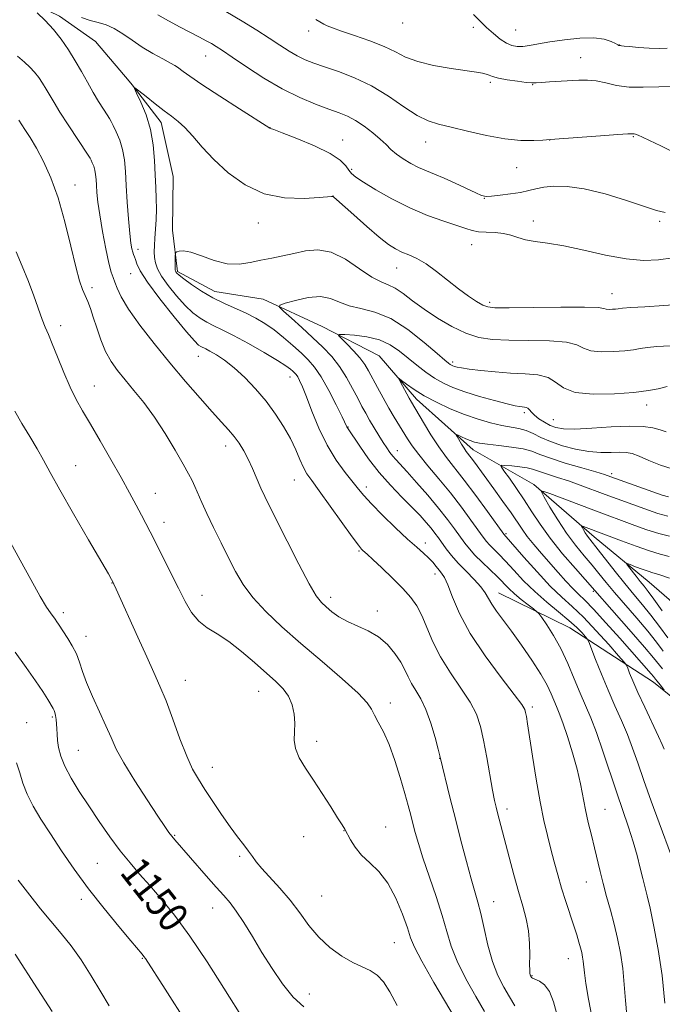
# Model space of a CAD drawing. Extents: x 2177300 to 2180200, y 299800 to 302700.
# Drawn here: x 2178124 to 2178297, y 301187 to 301453 of the extents above; entities that cross this region are included whole.
import ezdxf
from ezdxf.enums import TextEntityAlignment as Align

# ---------------------------------------------------------------- set-up
doc = ezdxf.new("R2010")
doc.units = 0
doc.header["$MEASUREMENT"] = 0
doc.linetypes.add('rvrstm', pattern=[117.1, 50, -3.9, 0.5, -3.9, 0.5, -3.9, 0.5, -3.9, 50])
for name, color, linetype, lineweight in [('BREAKLINE DTM HARD', 7, 'Continuous', 0), ('CONTOUR INDEX', 41, 'Continuous', 13), ('CONTOUR INDEX LABEL', 244, 'Continuous', 0), ('CONTOUR INTERMEDIATE', 44, 'Continuous', 0), ('SPOT ELEVATION DTM', 2, 'Continuous', 13), ('STREAM - RIVER SINGLE LINE', 142, 'rvrstm', 0)]:
    doc.layers.add(name, color=color, linetype=linetype, lineweight=lineweight)
doc.styles.add('Style-WORKING', font='WORKING.shx')

msp = doc.modelspace()

# ---------------------------------------------------------------- linework, layer by layer
at = {"layer": 'BREAKLINE DTM HARD'}
msp.add_polyline3d([(2178252.91, 301298.1, 1133.3), (2178272.16, 301288.73, 1130.94), (2178294.74, 301274, 1126.59), (2178317.76, 301255.41, 1122.4), (2178341.83, 301244.54, 1118.74), (2178364.58, 301246.73, 1113.39), (2178382.97, 301248.49, 1109.52), (2178401.23, 301237.19, 1105.22)], dxfattribs=at)
at = {"layer": 'CONTOUR INDEX', "flags": 128}
for points, elevation in [([(2178160.992, 301454.215), (2178163.854, 301452.6), (2178167.0151, 301450.908), (2178172.247, 301448.157), (2178173.9969, 301447.214), (2178175.403, 301446.4251), (2178176.724, 301445.637), (2178178.426, 301444.541), (2178181.031, 301442.79), (2178184.876, 301440.186), (2178189.573, 301437.139), (2178194.547, 301434.2099), (2178199.29, 301431.848), (2178203.543, 301430.059), (2178207.11, 301428.735), (2178209.891, 301427.7421), (2178212.173, 301426.821), (2178214.336, 301425.685), (2178216.654, 301424.14), (2178218.962, 301422.366), (2178220.986, 301420.637), (2178222.553, 301419.1569), (2178223.896, 301417.86), (2178225.349, 301416.611), (2178227.159, 301415.318), (2178229.225, 301414.057), (2178231.36, 301412.945), (2178233.449, 301412.045), (2178235.655, 301411.187), (2178238.214, 301410.145), (2178241.228, 301408.786), (2178246.7559, 301406.152), (2178248.349, 301405.456), (2178249.545, 301405.1989), (2178251.062, 301405.246), (2178253.399, 301405.477), (2178256.199, 301405.834), (2178258.892, 301406.274), (2178261.072, 301406.752), (2178263.008, 301407.225), (2178265.135, 301407.646), (2178267.853, 301407.9349), (2178271.409, 301407.877), (2178276.017, 301407.224), (2178281.669, 301405.849), (2178287.485, 301404.112), (2178292.365, 301402.497), (2178295.589, 301401.39), (2178297.948, 301400.799)], 1140), ([(2178257.294, 301186.66), (2178255.891, 301189.028), (2178254.334, 301191.708), (2178252.75, 301194.836), (2178251.281, 301198.583), (2178250.039, 301202.984), (2178249.006, 301207.52), (2178248.134, 301211.536), (2178247.358, 301214.636), (2178245.545, 301220.914), (2178244.26, 301225.637), (2178242.7911, 301231.248), (2178241.294, 301237.108), (2178239.913, 301242.612), (2178237.0891, 301254.087), (2178236.612, 301255.956), (2178235.787, 301259.075), (2178234.66, 301262.914), (2178233.342, 301266.622), (2178231.947, 301269.541), (2178230.603, 301271.786), (2178229.443, 301273.666), (2178228.532, 301275.461), (2178227.66, 301277.3359), (2178226.549, 301279.423), (2178224.978, 301281.782), (2178222.942, 301284.174), (2178220.49, 301286.282), (2178217.7101, 301287.887), (2178212.13, 301290.36), (2178209.817, 301291.687), (2178207.911, 301293.056), (2178206.379, 301294.319), (2178205.116, 301295.496), (2178203.735, 301297.293), (2178201.777, 301300.591), (2178198.978, 301305.874), (2178195.835, 301312.05), (2178191.102, 301321.527), (2178189.814, 301324.1839), (2178188.787, 301326.448), (2178186.541, 301331.669), (2178185.34, 301334.259), (2178184.132, 301336.528), (2178182.885, 301338.519), (2178181.551, 301340.34), (2178180.05, 301342.139), (2178178.166, 301344.241), (2178175.655, 301347.014), (2178172.354, 301350.72), (2178168.45, 301355.204), (2178164.214, 301360.208), (2178159.948, 301365.434), (2178156.066, 301370.446), (2178153.008, 301374.77), (2178151.077, 301378.049), (2178150.009, 301380.391), (2178149.399, 301382.02), (2178148.8971, 301383.247), (2178148.362, 301384.72), (2178147.706, 301387.1771), (2178146.884, 301391.069), (2178146.021, 301395.72), (2178145.2831, 301400.168), (2178144.797, 301403.659), (2178144.522, 301406.252), (2178144.379, 301408.214), (2178144.289, 301409.784), (2178144.179, 301411.092), (2178143.98, 301412.2449), (2178143.649, 301413.315), (2178143.2619, 301414.248), (2178142.922, 301414.959), (2178142.653, 301415.4761), (2178142.154, 301416.28), (2178136.753, 301424.48), (2178134.553, 301427.905), (2178132.941, 301430.54), (2178130.841, 301434.168), (2178129.865, 301435.747), (2178128.814, 301437.2751), (2178127.676, 301438.712), (2178126.421, 301440.051), (2178124.9269, 301441.431), (2178123.0531, 301443.026)], 1140), ([(2178299.574, 301226.998), (2178296.259, 301236.069), (2178294.138, 301241.905), (2178292.139, 301247.503), (2178290.511, 301252.197), (2178289.111, 301256.192), (2178287.7, 301259.909), (2178286.094, 301263.703), (2178284.33, 301267.676), (2178282.496, 301271.865), (2178280.699, 301276.199), (2178279.117, 301280.18), (2178277.283, 301284.881), (2178276.876, 301285.685), (2178276.375, 301286.306), (2178275.471, 301287.312), (2178274.019, 301288.788), (2178271.913, 301290.699), (2178269.125, 301293.0019), (2178265.929, 301295.618), (2178262.681, 301298.461), (2178259.682, 301301.417), (2178257.035, 301304.255), (2178254.792, 301306.714), (2178252.9879, 301308.605), (2178250.525, 301311.074), (2178249.7059, 301312), (2178248.816, 301313.164), (2178245.482, 301317.783), (2178242.886, 301321.2821), (2178239.917, 301325.112), (2178236.802, 301328.916), (2178233.845, 301332.441), (2178231.369, 301335.46), (2178229.591, 301337.831), (2178228.309, 301339.765), (2178224.757, 301345.612), (2178223.33, 301348.043), (2178221.789, 301350.77), (2178220.267, 301353.544), (2178217.846, 301358.079), (2178216.81, 301359.82), (2178215.522, 301361.565), (2178213.807, 301363.499), (2178211.986, 301365.376), (2178210.5009, 301366.844), (2178209.7539, 301367.645), (2178209.9869, 301367.914), (2178211.399, 301367.88), (2178214.042, 301367.709), (2178217.39, 301367.297), (2178220.769, 301366.478), (2178223.658, 301365.144), (2178226.149, 301363.425), (2178228.491, 301361.51), (2178230.877, 301359.5769), (2178233.294, 301357.742), (2178235.678, 301356.112), (2178238.03, 301354.749), (2178240.628, 301353.556), (2178243.816, 301352.397), (2178247.7491, 301351.1871), (2178251.822, 301350.048), (2178255.241, 301349.157), (2178257.422, 301348.639), (2178258.624, 301348.412), (2178259.318, 301348.345), (2178259.892, 301348.313), (2178260.4141, 301348.223), (2178260.87, 301347.991), (2178261.279, 301347.549), (2178261.795, 301346.907), (2178262.605, 301346.093), (2178263.829, 301345.15), (2178265.324, 301344.194), (2178266.88, 301343.354), (2178268.426, 301342.743), (2178270.446, 301342.405), (2178273.559, 301342.365), (2178278.11, 301342.606), (2178283.3401, 301342.942), (2178288.214, 301343.143), (2178291.926, 301343.036), (2178294.6, 301342.674), (2178296.589, 301342.166), (2178298.201, 301341.619)], 1130), ([(2178298.6259, 301286.019), (2178296.332, 301289.075), (2178294.034, 301292.109), (2178291.764, 301294.926), (2178289.453, 301297.685), (2178287.008, 301300.632), (2178284.408, 301303.893), (2178279.847, 301309.757), (2178277.559, 301312.64), (2178276.927, 301313.485), (2178276.35, 301314.357), (2178275.84, 301315.192), (2178275.462, 301315.842), (2178275.281, 301316.188), (2178275.378, 301316.253), (2178275.835, 301316.092), (2178286.08, 301312.203), (2178290.033, 301310.733), (2178293.716, 301309.446), (2178296.518, 301308.6), (2178298.968, 301307.951)], 1120), ([(2178184.416, 301182.439), (2178178.818, 301191.42), (2178174.299, 301198.505), (2178169.63, 301205.473), (2178165.477, 301211.132), (2178161.896, 301215.5529), (2178158.788, 301219.12), (2178156.037, 301222.2159), (2178153.452, 301225.214), (2178150.828, 301228.486), (2178148.017, 301232.29), (2178145.125, 301236.431), (2178142.318, 301240.602), (2178139.755, 301244.537), (2178137.572, 301248.126), (2178135.895, 301251.305), (2178134.8051, 301254.028), (2178134.191, 301256.34), (2178133.892, 301258.307), (2178133.763, 301259.995), (2178133.709, 301261.465), (2178133.65, 301262.776), (2178133.524, 301263.969), (2178133.3489, 301264.997), (2178133.161, 301265.795), (2178132.969, 301266.3601), (2178132.672, 301266.937), (2178131.24, 301269.322), (2178129.879, 301271.489), (2178127.9599, 301274.385), (2178125.437, 301278.001), (2178122.466, 301282.101)], 1150)]:
    msp.add_lwpolyline(points, dxfattribs=dict(at, elevation=elevation))
at = {"layer": 'CONTOUR INTERMEDIATE', "flags": 128}
for points, elevation in [([(2178268.843, 301183.761), (2178267.752, 301187.688), (2178266.666, 301190.499), (2178265.33, 301192.27), (2178263.939, 301193.261), (2178262.13, 301194.092), (2178261.832, 301194.293), (2178261.72, 301194.44), (2178261.637, 301194.585), (2178261.554, 301194.765), (2178261.47, 301195.018), (2178261.39, 301195.424), (2178261.333, 301196.255), (2178261.323, 301197.828), (2178261.356, 301200.338), (2178261.306, 301203.487), (2178261.022, 301206.854), (2178260.391, 301210.146), (2178259.456, 301213.572), (2178258.304, 301217.472), (2178257.027, 301222.021), (2178255.757, 301226.752), (2178252.631, 301238.746), (2178252.251, 301240.283), (2178251.86, 301242.086), (2178251.339, 301244.8261), (2178249.744, 301253.707), (2178248.871, 301258.318), (2178248.028, 301262.09), (2178246.942, 301265.344), (2178245.26, 301268.645), (2178242.78, 301272.422), (2178239.916, 301276.564), (2178237.232, 301280.822), (2178235.155, 301284.957), (2178232.22, 301291.998), (2178230.855, 301294.594), (2178229.223, 301296.872), (2178227.075, 301299.273), (2178224.306, 301302.072), (2178221.393, 301304.89), (2178218.96, 301307.185), (2178217.464, 301308.563), (2178216.315, 301309.568), (2178215.92, 301309.9609), (2178215.1, 301310.987), (2178213.425, 301313.261), (2178204.503, 301325.704), (2178202.492, 301328.456), (2178201.205, 301330.314), (2178200.255, 301332.019), (2178199.298, 301334.169), (2178198.166, 301336.796), (2178196.739, 301339.786), (2178194.921, 301343.031), (2178192.721, 301346.421), (2178190.178, 301349.852), (2178187.354, 301353.203), (2178184.418, 301356.291), (2178181.562, 301358.921), (2178178.9681, 301360.942), (2178176.758, 301362.398), (2178175.042, 301363.379), (2178173.8791, 301363.987), (2178172.562, 301364.638), (2178171.956, 301365.057), (2178170.848, 301366.166), (2178168.731, 301368.601), (2178165.3581, 301372.692), (2178161.504, 301377.552), (2178158.202, 301381.99), (2178156.2241, 301385.083), (2178155.309, 301386.984), (2178154.932, 301388.115), (2178154.66, 301388.859), (2178154.405, 301389.453), (2178154.1681, 301390.093), (2178153.943, 301391.014), (2178153.7049, 301392.584), (2178153.421, 301395.209), (2178153.0759, 301399.097), (2178152.72, 301403.666), (2178152.42, 301408.137), (2178152.204, 301411.901), (2178151.94, 301415.04), (2178151.462, 301417.804), (2178150.668, 301420.37), (2178149.74, 301422.608), (2178148.925, 301424.314), (2178148.385, 301425.393), (2178147.937, 301426.199), (2178147.309, 301427.1961), (2178146.299, 301428.749), (2178144.98, 301430.822), (2178143.4921, 301433.28), (2178141.949, 301435.997), (2178140.347, 301438.876), (2178138.6521, 301441.829), (2178136.836, 301444.769), (2178134.877, 301447.616), (2178132.758, 301450.292), (2178130.518, 301452.706), (2178128.416, 301454.725)], 1138), ([(2178140.401, 301453.472), (2178142.733, 301452.703), (2178144.897, 301452.102), (2178146.998, 301451.464), (2178149.1621, 301450.527), (2178151.496, 301449.112), (2178154.024, 301447.367), (2178156.753, 301445.52), (2178159.619, 301443.784), (2178162.29, 301442.301), (2178164.362, 301441.197), (2178165.576, 301440.535), (2178166.244, 301440.113), (2178167.766, 301438.927), (2178169.596, 301437.609), (2178172.836, 301435.422), (2178177.683, 301432.27), (2178183.042, 301428.838), (2178191.206, 301423.603), (2178191.378, 301423.547), (2178192.242, 301423.231), (2178194.483, 301422.378), (2178198.458, 301420.821), (2178203.208, 301418.823), (2178207.447, 301416.754), (2178210.196, 301414.927), (2178211.7081, 301413.417), (2178212.548, 301412.243), (2178213.27, 301411.353), (2178214.404, 301410.417), (2178216.472, 301409.038), (2178219.828, 301406.958), (2178224.153, 301404.482), (2178228.96, 301402.058), (2178233.773, 301400.049), (2178238.151, 301398.484), (2178241.6641, 301397.311), (2178244.057, 301396.476), (2178245.785, 301395.933), (2178247.476, 301395.636), (2178249.6, 301395.518), (2178251.978, 301395.426), (2178254.271, 301395.186), (2178256.25, 301394.685), (2178258.123, 301394.047), (2178260.209, 301393.456), (2178262.811, 301393.025), (2178266.176, 301392.565), (2178270.537, 301391.816), (2178275.958, 301390.631), (2178281.835, 301389.3161), (2178287.398, 301388.287), (2178292.0779, 301387.87), (2178296.118, 301388.011), (2178299.964, 301388.565)], 1138), ([(2178179.308, 301455.139), (2178183.743, 301452.521), (2178187.664, 301450.099), (2178191.057, 301447.922), (2178193.932, 301446.033), (2178196.402, 301444.439), (2178198.606, 301443.139), (2178200.72, 301442.0991), (2178203.062, 301441.166), (2178205.9901, 301440.152), (2178209.742, 301438.882), (2178214.087, 301437.2081), (2178218.677, 301434.996), (2178223.184, 301432.229), (2178227.354, 301429.373), (2178230.954, 301427.013), (2178233.903, 301425.554), (2178236.736, 301424.673), (2178240.142, 301423.867), (2178244.586, 301422.774), (2178249.632, 301421.597), (2178254.617, 301420.685), (2178258.964, 301420.286), (2178262.426, 301420.266), (2178264.8419, 301420.393), (2178266.878, 301420.519), (2178280.487, 301421.563), (2178285.15, 301421.901), (2178287.83, 301422.066), (2178288.93, 301422.102), (2178289.495, 301422.07), (2178289.9, 301421.982), (2178290.605, 301421.726), (2178291.775, 301421.198), (2178293.698, 301420.265), (2178296.695, 301418.792), (2178300.866, 301416.755)], 1142), ([(2178246.146, 301454.314), (2178249.659, 301450.819), (2178251.537, 301449.123), (2178253.378, 301447.669)], 1146), ([(2178203.592, 301452.929), (2178205.731, 301451.705), (2178206.709, 301451.223), (2178208.15, 301450.653), (2178210.524, 301449.832), (2178214.082, 301448.649), (2178218.2079, 301447.211), (2178222.065, 301445.679), (2178225.095, 301444.194), (2178227.835, 301442.818), (2178231.101, 301441.595), (2178235.411, 301440.562), (2178240.096, 301439.734), (2178246.974, 301438.707), (2178248.64, 301438.423), (2178249.631, 301438.173), (2178250.382, 301437.878), (2178251.321, 301437.526), (2178252.876, 301437.12), (2178255.285, 301436.676), (2178258.03, 301436.2631), (2178260.406, 301435.963), (2178261.938, 301435.836), (2178263.074, 301435.852), (2178264.495, 301435.956), (2178266.693, 301436.103), (2178274.635, 301436.592), (2178276.929, 301436.605), (2178279.267, 301436.361), (2178281.848, 301435.804), (2178284.779, 301435.1549), (2178288.142, 301434.703), (2178291.983, 301434.645), (2178296.193, 301434.809), (2178300.629, 301434.933)], 1144), ([(2178253.378, 301447.669), (2178255.069, 301446.572), (2178256.546, 301445.915), (2178257.951, 301445.6461), (2178259.475, 301445.678), (2178261.313, 301445.931), (2178263.677, 301446.348), (2178266.783, 301446.88), (2178270.697, 301447.4531), (2178274.878, 301447.89), (2178278.636, 301447.993), (2178281.431, 301447.641), (2178283.31, 301447.033), (2178284.473, 301446.447), (2178285.112, 301446.099), (2178285.403, 301445.956), (2178285.5139, 301445.921), (2178285.835, 301445.893), (2178286.109, 301445.856), (2178286.808, 301445.773), (2178288.281, 301445.617), (2178290.711, 301445.383), (2178293.611, 301445.164), (2178296.33, 301445.074), (2178298.436, 301445.2151)], 1146), ([(2178278.189, 301183.2919), (2178277.192, 301188.439), (2178276.509, 301192.666), (2178276.118, 301195.546), (2178275.785, 301198.663), (2178275.612, 301199.811), (2178275.369, 301200.991), (2178275.042, 301202.305), (2178274.612, 301203.864), (2178274.031, 301205.804), (2178273.247, 301208.271), (2178271.097, 301214.82), (2178269.96, 301218.439), (2178268.924, 301221.989), (2178267.971, 301225.479), (2178267.052, 301228.975), (2178266.122, 301232.601), (2178265.159, 301236.712), (2178264.149, 301241.725), (2178263.097, 301247.796), (2178262.105, 301254.044), (2178260.757, 301262.799), (2178260.437, 301264.767), (2178260.246, 301265.831), (2178260.008, 301266.631), (2178259.192, 301267.965), (2178257.177, 301270.668), (2178253.624, 301275.273), (2178249.309, 301281.094), (2178245.288, 301287.14), (2178242.384, 301292.552), (2178240.481, 301296.994), (2178239.229, 301300.261), (2178238.3151, 301302.272), (2178237.5709, 301303.44), (2178236.865, 301304.303), (2178236.081, 301305.294), (2178235.16, 301306.431), (2178234.059, 301307.629), (2178232.704, 301308.872), (2178230.894, 301310.435), (2178228.396, 301312.66), (2178225.133, 301315.723), (2178221.648, 301319.114), (2178218.638, 301322.157), (2178216.5831, 301324.384), (2178215.088, 301326.172), (2178211.487, 301330.676), (2178209.08, 301333.972), (2178206.635, 301337.984), (2178204.422, 301342.588), (2178202.5421, 301347.197), (2178201.053, 301351.106), (2178199.983, 301353.791), (2178199.242, 301355.441), (2178198.711, 301356.425), (2178198.278, 301357.069), (2178197.8679, 301357.545), (2178197.413, 301357.983), (2178196.775, 301358.53), (2178195.548, 301359.413), (2178193.253, 301360.874), (2178189.6441, 301363.026), (2178185.391, 301365.462), (2178181.398, 301367.645), (2178178.349, 301369.183), (2178176.077, 301370.259), (2178174.196, 301371.203), (2178172.37, 301372.314), (2178170.452, 301373.78), (2178168.344, 301375.761), (2178166.0219, 301378.314), (2178163.773, 301381.091), (2178161.959, 301383.644), (2178160.844, 301385.642), (2178160.294, 301387.2281), (2178160.079, 301388.665), (2178160.002, 301390.188), (2178160.021, 301391.919), (2178160.13, 301393.95), (2178160.309, 301396.34), (2178160.488, 301398.99), (2178160.584, 301401.769), (2178160.541, 301404.595), (2178160.399, 301407.608), (2178160.229, 301411.0001), (2178160.051, 301414.887), (2178159.705, 301419.072), (2178158.984, 301423.283), (2178157.7821, 301427.235), (2178156.398, 301430.604), (2178155.2309, 301433.054), (2178154.637, 301434.332), (2178154.794, 301434.5), (2178155.837, 301433.704), (2178157.792, 301432.137), (2178160.245, 301430.1969), (2178162.675, 301428.328), (2178164.695, 301426.835), (2178166.462, 301425.446), (2178168.267, 301423.747), (2178170.377, 301421.416), (2178172.9501, 301418.502), (2178176.115, 301415.15), (2178179.972, 301411.577), (2178184.497, 301408.297), (2178189.631, 301405.904), (2178195.184, 301404.799), (2178200.433, 301404.63), (2178204.52, 301404.857), (2178207.796, 301405.122), (2178208.134, 301405.167), (2178208.202, 301405.162), (2178208.2789, 301405.125), (2178208.469, 301404.975), (2178209.176, 301404.354), (2178213.826, 301400.204), (2178217.399, 301397.053), (2178220.748, 301394.186), (2178223.24, 301392.215), (2178225.106, 301390.989), (2178226.79, 301390.163), (2178228.668, 301389.405), (2178230.847, 301388.439), (2178233.367, 301386.999), (2178236.221, 301384.931), (2178242.151, 301380.201), (2178244.789, 301378.282), (2178247.012, 301376.836), (2178248.711, 301375.858), (2178250.008, 301375.323), (2178251.947, 301375.123), (2178255.803, 301375.129), (2178262.277, 301375.22), (2178269.78, 301375.306), (2178276.152, 301375.304), (2178279.7931, 301375.159), (2178281.346, 301374.944), (2178282.017, 301374.758), (2178282.776, 301374.68), (2178283.666, 301374.693), (2178284.494, 301374.756), (2178285.2141, 301374.842), (2178286.369, 301374.964), (2178288.647, 301375.148), (2178292.416, 301375.406), (2178302.667, 301376.052)], 1136), ([(2178249.18, 301185.105), (2178246.793, 301189.142), (2178244.104, 301193.926), (2178241.736, 301198.655), (2178240.1249, 301202.771), (2178238.954, 301206.677), (2178237.717, 301211.016), (2178236.054, 301216.192), (2178232.51, 301226.608), (2178231.286, 301230.463), (2178230.443, 301233.408), (2178229.8129, 301235.831), (2178229.233, 301238.127), (2178228.558, 301240.711), (2178227.649, 301244.005), (2178226.414, 301248.24), (2178224.942, 301252.881), (2178223.369, 301257.2), (2178221.831, 301260.6259), (2178220.464, 301263.206), (2178219.406, 301265.142), (2178218.629, 301266.709), (2178217.443, 301268.47), (2178214.995, 301271.061), (2178210.728, 301274.906), (2178205.281, 301279.576), (2178199.593, 301284.434), (2178194.459, 301288.955), (2178190.106, 301293.078), (2178186.619, 301296.86), (2178184.004, 301300.39), (2178181.945, 301303.885), (2178180.048, 301307.599), (2178178.022, 301311.67), (2178175.997, 301315.787), (2178174.209, 301319.524), (2178172.831, 301322.554), (2178170.973, 301326.822), (2178170.21, 301328.439), (2178169.241, 301330.283), (2178167.773, 301332.917), (2178165.611, 301336.6991), (2178162.943, 301341.154), (2178160.0549, 301345.602), (2178157.2, 301349.493), (2178154.517, 301352.804), (2178152.11, 301355.644), (2178150.058, 301358.154), (2178148.327, 301360.606), (2178146.853, 301363.302), (2178145.582, 301366.4249), (2178144.487, 301369.669), (2178143.55, 301372.608), (2178142.746, 301374.928), (2178142.029, 301376.761), (2178140.64, 301380.028), (2178139.82, 301382.4041), (2178138.788, 301386.181), (2178137.47, 301391.753), (2178135.886, 301398.316), (2178134.081, 301404.764), (2178132.112, 301410.206), (2178130.101, 301414.616), (2178128.182, 301418.183), (2178126.483, 301421.0629), (2178125.089, 301423.284), (2178123.477, 301425.768)], 1142), ([(2178242.648, 301180.771), (2178235.502, 301192.938), (2178232.208, 301198.697), (2178230.254, 301202.445), (2178229.204, 301204.994), (2178228.318, 301207.664), (2178226.9939, 301211.41), (2178225.194, 301215.733), (2178223.0159, 301219.769), (2178220.59, 301222.87), (2178218.153, 301225.248), (2178215.973, 301227.334), (2178214.256, 301229.4439), (2178212.9851, 301231.448), (2178211.417, 301234.308), (2178210.678, 301235.541), (2178209.497, 301237.418), (2178207.63, 301240.355), (2178205.322, 301243.949), (2178202.9409, 301247.595), (2178200.8181, 301250.806), (2178199.155, 301253.589), (2178198.1169, 301256.07), (2178197.779, 301258.375), (2178197.856, 301260.629), (2178197.972, 301262.955), (2178197.804, 301265.425), (2178197.253, 301267.903), (2178196.273, 301270.2), (2178194.818, 301272.2149), (2178192.8271, 301274.203), (2178187.0581, 301279.321), (2178183.568, 301282.311), (2178180.117, 301284.989), (2178176.998, 301287.028), (2178174.285, 301288.726), (2178171.991, 301290.534), (2178170.087, 301292.841), (2178168.351, 301295.769), (2178166.514, 301299.376), (2178158.897, 301314.622), (2178157.742, 301316.898), (2178156.574, 301319.142), (2178155.139, 301321.839), (2178153.3221, 301325.181), (2178151.045, 301329.286), (2178148.31, 301334.135), (2178145.427, 301339.172), (2178142.787, 301343.707), (2178140.67, 301347.281), (2178138.922, 301350.367), (2178137.28, 301353.672), (2178135.56, 301357.659), (2178133.886, 301361.821), (2178132.46, 301365.408), (2178131.414, 301367.921), (2178130.591, 301369.855), (2178129.766, 301371.954), (2178127.503, 301378.304), (2178126.025, 301382.226), (2178124.355, 301386.305), (2178122.702, 301390.235)], 1144), ([(2178287.512, 301184.003), (2178287.192, 301188.04), (2178286.869, 301192.372), (2178286.438, 301196.725), (2178285.82, 301200.881), (2178285.031, 301204.853), (2178284.114, 301208.71), (2178283.116, 301212.498), (2178282.108, 301216.172), (2178281.165, 301219.6621), (2178280.34, 301222.937), (2178278.814, 301229.321), (2178277.985, 301232.682), (2178277.147, 301236.137), (2178276.378, 301239.589), (2178275.014, 301246.556), (2178274.106, 301250.5), (2178272.882, 301254.926), (2178271.5211, 301259.327), (2178270.276, 301263.049), (2178269.331, 301265.638), (2178268.601, 301267.443), (2178267.164, 301270.847), (2178266.053, 301273.179), (2178264.352, 301276.194), (2178261.928, 301279.948), (2178259.123, 301283.997), (2178256.397, 301287.769), (2178252.364, 301293.195), (2178251.078, 301295.077), (2178249.326, 301298.1419), (2178248.126, 301299.794), (2178246.312, 301301.7719), (2178244.145, 301303.957), (2178242.02, 301306.155), (2178240.251, 301308.203), (2178238.834, 301310.043), (2178236.706, 301313.011), (2178235.765, 301314.273), (2178234.716, 301315.5961), (2178233.416, 301317.132), (2178231.739, 301318.987), (2178229.563, 301321.257), (2178226.836, 301324.005), (2178223.782, 301327.172), (2178220.697, 301330.668), (2178217.856, 301334.333), (2178215.468, 301337.73), (2178212.145, 301342.714), (2178212.021, 301342.957), (2178210.7311, 301345.62), (2178209.123, 301348.871), (2178207.1009, 301352.795), (2178205.057, 301356.439), (2178203.2729, 301359.099), (2178201.5809, 301361.062), (2178199.702, 301362.866), (2178197.436, 301364.916), (2178194.91, 301367.091), (2178192.331, 301369.14), (2178189.847, 301370.87), (2178187.3739, 301372.331), (2178184.771, 301373.633), (2178178.925, 301376.224), (2178175.831, 301377.767), (2178172.7841, 301379.571), (2178170.057, 301381.394), (2178167.956, 301382.92), (2178166.69, 301383.917), (2178166.074, 301384.481), (2178165.826, 301384.7919), (2178165.707, 301385.032), (2178165.651, 301385.381), (2178165.636, 301386.02), (2178165.671, 301389.197), (2178165.695, 301389.752), (2178165.81, 301390.01), (2178166.114, 301390.191), (2178166.731, 301390.428), (2178167.888, 301390.505), (2178169.839, 301390.119), (2178172.716, 301389.108), (2178176.16, 301387.885), (2178179.691, 301387.004), (2178182.932, 301386.871), (2178185.923, 301387.297), (2178188.808, 301387.942), (2178191.71, 301388.541), (2178194.666, 301389.114), (2178197.693, 301389.756), (2178200.82, 301390.452), (2178204.131, 301390.755), (2178207.722, 301390.108), (2178211.598, 301388.196), (2178215.4079, 301385.668), (2178218.709, 301383.414), (2178221.202, 301382.071), (2178223.171, 301381.272), (2178225.041, 301380.396), (2178227.185, 301378.958), (2178229.747, 301377.006), (2178232.818, 301374.724), (2178236.417, 301372.315), (2178240.28, 301370.059), (2178244.073, 301368.258), (2178247.612, 301367.13), (2178251.306, 301366.558), (2178255.714, 301366.341), (2178261.115, 301366.278), (2178266.663, 301366.167), (2178271.232, 301365.806), (2178274.067, 301365.077), (2178275.896, 301364.208), (2178277.818, 301363.511), (2178280.631, 301363.221), (2178283.925, 301363.268), (2178286.99, 301363.503), (2178289.316, 301363.798), (2178291.1971, 301364.1011), (2178293.129, 301364.384), (2178295.628, 301364.6179), (2178299.291, 301364.797)], 1134), ([(2178297.82, 301187.362), (2178297.091, 301194.786), (2178296.05, 301201.872), (2178294.879, 301208.081), (2178293.814, 301212.972), (2178293.0229, 301216.317), (2178291.8451, 301221.013), (2178291.168, 301223.839), (2178290.329, 301227.196), (2178289.287, 301230.916), (2178288.014, 301234.888), (2178284.821, 301244.183), (2178281.081, 301255.388), (2178279.327, 301260.422), (2178277.8041, 301264.38), (2178276.407, 301267.7041), (2178274.976, 301271.06), (2178273.383, 301274.934), (2178271.623, 301279.0921), (2178269.725, 301283.117), (2178267.756, 301286.639), (2178265.949, 301289.463), (2178264.577, 301291.438), (2178263.786, 301292.526), (2178263.211, 301293.141), (2178262.359, 301293.809), (2178260.884, 301294.927), (2178259.034, 301296.376), (2178257.204, 301297.907), (2178255.672, 301299.342), (2178252.6399, 301302.421), (2178248.498, 301306.411), (2178246.557, 301308.354), (2178245.063, 301310.024), (2178243.836, 301311.594), (2178241.073, 301315.421), (2178239.154, 301317.973), (2178236.737, 301321.013), (2178233.8231, 301324.483), (2178230.817, 301327.942), (2178228.221, 301330.85), (2178225.22, 301334.101), (2178224.372, 301335.068), (2178223.606, 301336.0699), (2178222.791, 301337.268), (2178221.824, 301338.776), (2178220.646, 301340.652), (2178219.366, 301342.723), (2178218.139, 301344.759), (2178217.066, 301346.617), (2178216.042, 301348.494), (2178214.913, 301350.6731), (2178213.547, 301353.34), (2178211.921, 301356.292), (2178210.037, 301359.227), (2178207.891, 301361.924), (2178205.469, 301364.48), (2178202.752, 301367.0699), (2178199.803, 301369.775), (2178197.016, 301372.29), (2178194.8669, 301374.211), (2178193.77, 301375.285), (2178193.894, 301375.837), (2178195.345, 301376.343), (2178198.087, 301377.12), (2178201.511, 301377.871), (2178204.866, 301378.143), (2178207.608, 301377.635), (2178210.027, 301376.6511), (2178212.617, 301375.65), (2178215.779, 301374.905), (2178219.538, 301373.9661), (2178223.821, 301372.199), (2178228.456, 301369.238), (2178232.856, 301365.78), (2178236.334, 301362.789), (2178238.404, 301360.99), (2178239.396, 301360.16), (2178239.8411, 301359.838), (2178240.192, 301359.635), (2178240.579, 301359.457), (2178241.053, 301359.285), (2178241.721, 301359.0951), (2178242.899, 301358.862), (2178244.958, 301358.557), (2178248.124, 301358.173), (2178252.037, 301357.785), (2178256.188, 301357.49), (2178260.12, 301357.317), (2178263.567, 301357.026), (2178266.312, 301356.308), (2178268.341, 301354.995), (2178270.446, 301353.472), (2178273.619, 301352.263), (2178278.485, 301351.762), (2178284.185, 301351.843), (2178289.487, 301352.2499), (2178293.417, 301352.754), (2178296.0239, 301353.239), (2178298.473, 301353.829)], 1132), ([(2178297.595, 301255.908), (2178297.082, 301257.154), (2178296.073, 301259.396), (2178292.412, 301267.235), (2178290.554, 301271.273), (2178289.194, 301274.363), (2178288.313, 301276.487), (2178287.795, 301277.806), (2178287.455, 301278.575), (2178286.819, 301279.442), (2178285.343, 301281.1481), (2178282.682, 301284.17), (2178279.297, 301287.916), (2178275.851, 301291.529), (2178272.824, 301294.4101), (2178269.976, 301296.994), (2178266.885, 301299.974), (2178263.315, 301303.776), (2178259.771, 301307.758), (2178254.349, 301313.975), (2178249.914, 301320.12), (2178246.792, 301324.394), (2178243.682, 301328.546), (2178238.862, 301334.696), (2178236.778, 301337.558), (2178234.648, 301340.83), (2178232.655, 301344.1091), (2178229.425, 301349.612), (2178228.806, 301350.705), (2178226.3489, 301355.187), (2178225.977, 301355.909), (2178226.087, 301355.982), (2178226.771, 301355.467), (2178228.111, 301354.44), (2178230.124, 301353.026), (2178232.818, 301351.363), (2178236.149, 301349.588), (2178239.878, 301347.845), (2178243.716, 301346.279), (2178247.405, 301345.0059), (2178250.799, 301344.033), (2178253.7831, 301343.34), (2178258.429, 301342.472), (2178260.364, 301341.936), (2178262.271, 301341.124), (2178264.386, 301340.096), (2178266.963, 301338.966), (2178270.153, 301337.853), (2178273.706, 301336.904), (2178277.267, 301336.27), (2178280.525, 301336.042), (2178283.343, 301336.0699), (2178285.623, 301336.144), (2178287.367, 301336.0699), (2178288.964, 301335.726), (2178290.903, 301335.008), (2178293.526, 301333.891), (2178296.606, 301332.657), (2178299.768, 301331.668)], 1128), ([(2178225.533, 301186.71), (2178223.547, 301190.367), (2178221.834, 301193.07), (2178220.156, 301194.947), (2178218.299, 301196.18), (2178216.141, 301197.16), (2178213.583, 301198.335), (2178210.594, 301200.064), (2178207.424, 301202.359), (2178204.394, 301205.146), (2178201.725, 301208.329), (2178199.251, 301211.733), (2178196.705, 301215.159), (2178193.935, 301218.417), (2178189.003, 301223.727), (2178187.512, 301225.522), (2178186.476, 301226.963), (2178185.473, 301228.383), (2178184.1561, 301230.082), (2178182.474, 301232.223), (2178180.455, 301234.936), (2178178.161, 301238.249), (2178175.813, 301241.784), (2178173.673, 301245.061), (2178171.913, 301247.804), (2178170.363, 301250.549), (2178168.766, 301254.037), (2178166.94, 301258.7359), (2178165.0101, 301264.012), (2178163.173, 301268.96), (2178161.5459, 301272.974), (2178159.913, 301276.642), (2178157.977, 301280.854), (2178155.574, 301286.1541), (2178149.749, 301299.108), (2178149.115, 301300.472), (2178148.808, 301301.091), (2178148.48, 301301.702), (2178147.607, 301303.228), (2178142.233, 301312.4639), (2178138.181, 301319.454), (2178134.485, 301325.922), (2178131.891, 301330.612), (2178130.058, 301334.004), (2178128.377, 301337.012), (2178126.395, 301340.34), (2178124.287, 301343.845), (2178122.385, 301347.171)], 1146), ([(2178297.625, 301271.865), (2178296.623, 301273.213), (2178296.111, 301273.877), (2178295.743, 301274.321), (2178295.288, 301274.826), (2178294.715, 301275.537), (2178294.112, 301276.255), (2178285.653, 301285.8731), (2178281.921, 301290.076), (2178278.603, 301293.713), (2178276.242, 301296.139), (2178274.533, 301297.777), (2178272.96, 301299.3171), (2178271.113, 301301.299), (2178269.01, 301303.669), (2178264.536, 301308.774), (2178262.448, 301311.197), (2178260.669, 301313.382), (2178259.267, 301315.303), (2178256.314, 301319.7), (2178254.125, 301322.813), (2178251.681, 301326.209), (2178246.4399, 301333.421), (2178245.534, 301334.636), (2178244.233, 301336.318), (2178243.619, 301337.192), (2178242.927, 301338.285), (2178241.716, 301340.327), (2178241.449, 301340.819), (2178241.525, 301340.918), (2178242.009, 301340.71), (2178242.918, 301340.286), (2178244.083, 301339.761), (2178245.288, 301339.257), (2178246.4239, 301338.866), (2178247.822, 301338.553), (2178249.921, 301338.256), (2178252.967, 301337.916), (2178256.425, 301337.503), (2178259.569, 301336.991), (2178261.934, 301336.3511), (2178264.106, 301335.533), (2178266.931, 301334.483), (2178270.938, 301333.197), (2178275.369, 301331.877), (2178279.147, 301330.778), (2178281.546, 301330.06), (2178283.237, 301329.5), (2178297.103, 301324.55), (2178298.845, 301324.032)], 1126), ([(2178297.146, 301277.625), (2178294.732, 301280.635), (2178292.325, 301283.514), (2178288.759, 301287.615), (2178273.663, 301304.695), (2178270.214, 301308.7161), (2178266.851, 301312.885), (2178264.134, 301316.653), (2178261.914, 301320.05), (2178259.87, 301323.252), (2178257.782, 301326.35), (2178255.85, 301329.087), (2178254.376, 301331.121), (2178253.625, 301332.22), (2178253.7001, 301332.593), (2178254.666, 301332.561), (2178256.481, 301332.394), (2178258.675, 301332.1589), (2178260.671, 301331.876), (2178262.0711, 301331.554), (2178263.186, 301331.166), (2178264.505, 301330.6811), (2178266.412, 301330.065), (2178268.881, 301329.293), (2178271.778, 301328.343), (2178274.973, 301327.211), (2178281.6991, 301324.713), (2178284.963, 301323.516), (2178293.43, 301320.434), (2178295.924, 301319.596), (2178298.601, 301318.865)], 1124), ([(2178297.407, 301282.416), (2178295.532, 301284.855), (2178293.18, 301287.812), (2178290.262, 301291.271), (2178284.255, 301298.221), (2178281.961, 301300.975), (2178280.0419, 301303.341), (2178278.156, 301305.639), (2178276.034, 301308.148), (2178273.71, 301310.985), (2178271.291, 301314.221), (2178268.912, 301317.816), (2178266.81, 301321.263), (2178265.248, 301323.94), (2178264.502, 301325.369), (2178264.902, 301325.637), (2178266.79, 301324.973), (2178274.583, 301321.993), (2178278.673, 301320.442), (2178289.755, 301316.318), (2178292.979, 301315.1651), (2178296.158, 301314.1559), (2178299.065, 301313.419)], 1122), ([(2178200.381, 301186.399), (2178197.477, 301188.997), (2178194.593, 301192.5251), (2178191.779, 301196.6851), (2178189.067, 301201.074), (2178186.5, 301205.31), (2178184.162, 301209.1039), (2178182.146, 301212.19), (2178180.461, 301214.455), (2178178.782, 301216.404), (2178176.703, 301218.697), (2178173.979, 301221.767), (2178165.505, 301231.461), (2178164.714, 301232.411), (2178163.96, 301233.412), (2178162.844, 301235.028), (2178160.943, 301237.863), (2178158.04, 301242.241), (2178154.72, 301247.374), (2178151.769, 301252.197), (2178149.752, 301255.944), (2178148.3349, 301259.048), (2178146.96, 301262.244), (2178145.228, 301266.051), (2178143.363, 301270.12), (2178141.747, 301273.887), (2178140.6411, 301276.933), (2178139.832, 301279.417), (2178138.989, 301281.647), (2178137.878, 301283.837), (2178136.668, 301285.848), (2178134.167, 301289.684), (2178133.736, 301290.302), (2178133.216, 301291.017), (2178131.946, 301292.715), (2178130.906, 301294.299), (2178129.2, 301297.185), (2178126.673, 301301.704), (2178123.797, 301306.966), (2178121.201, 301311.776)], 1148), ([(2178297.131, 301293.296), (2178294.889, 301296.407), (2178293.319, 301298.513), (2178292.194, 301299.934), (2178291.18, 301301.183), (2178290.037, 301302.633), (2178288.002, 301305.281), (2178287.55, 301305.913), (2178287.667, 301306.037), (2178288.453, 301305.759), (2178289.915, 301305.2), (2178291.689, 301304.535), (2178293.318, 301303.952), (2178294.577, 301303.549), (2178296.169, 301303.06), (2178299.032, 301302.13)], 1118), ([(2178168.744, 301181.925), (2178162.924, 301191.128), (2178157.598, 301199.409), (2178157.218, 301199.929), (2178156.694, 301200.577), (2178153.647, 301204.189), (2178150.442, 301208.019), (2178146.455, 301212.902), (2178142.28, 301218.243), (2178138.414, 301223.52), (2178134.966, 301228.506), (2178131.947, 301233.047), (2178129.371, 301237.0359), (2178127.267, 301240.557), (2178125.669, 301243.743), (2178124.557, 301246.711), (2178123.706, 301249.528), (2178122.842, 301252.249)], 1152), ([(2178147.851, 301186.61), (2178145.598, 301190.427), (2178142.975, 301194.767), (2178140.2261, 301199.039), (2178137.5411, 301202.797), (2178134.887, 301206.169), (2178129.334, 301212.825), (2178126.368, 301216.494), (2178123.296, 301220.546)], 1154), ([(2178132.471, 301185.137), (2178128.523, 301191.246), (2178122.467, 301200.54)], 1156)]:
    msp.add_lwpolyline(points, dxfattribs=dict(at, elevation=elevation))
at = {"layer": 'SPOT ELEVATION DTM'}
for p in [(2178227.02, 301452.04, 1145.35), (2178246.08, 301450.84, 1145.57), (2178201.67, 301449.88, 1143.51), (2178257.52, 301450.15, 1146.99), (2178285.5, 301446.08, 1146.03), (2178173.9, 301443.07, 1139.23), (2178275.07, 301442.6, 1144.77), (2178250.71, 301435.94, 1143.71), (2178262.11, 301435.38, 1143.94), (2178191.22, 301423.78, 1138.02), (2178289.32, 301421.33, 1141.88), (2178210.86, 301420.41, 1138.74), (2178233.22, 301419.9, 1141.31), (2178266.75, 301420.43, 1141.99), (2178213.28, 301412.52, 1138.25), (2178257.8, 301412.96, 1141.28), (2178138.63, 301408.27, 1141.43), (2178208.23, 301405.32, 1136.02), (2178249.12, 301404.62, 1139.94), (2178188.12, 301398.02, 1135.43), (2178262.32, 301398.52, 1138.54), (2178296.39, 301398.44, 1139.7), (2178245.71, 301392.13, 1137.33), (2178155.58, 301390.93, 1137.53), (2178153.63, 301384.3, 1138.89), (2178225.42, 301385.81, 1135.24), (2178143.18, 301380.55, 1141.58), (2178283.57, 301378.92, 1136.74), (2178250.53, 301376.57, 1136.35), (2178134.74, 301370.26, 1143.54), (2178171.9, 301361.98, 1138.81), (2178240.57, 301360.49, 1132.35), (2178196.68, 301356.42, 1136.64), (2178143.81, 301353.99, 1143.21), (2178259.85, 301346.79, 1129.66), (2178292.95, 301348.87, 1131.42), (2178267.69, 301344.94, 1130.97), (2178212.29, 301342.88, 1133.94), (2178179.31, 301337.82, 1140.55), (2178225.63, 301336.5, 1131.33), (2178138.82, 301332.49, 1145.21), (2178197.8, 301328.65, 1138.86), (2178283.46, 301330.3, 1126.33), (2178217.23, 301326.74, 1135.54), (2178160.25, 301325.05, 1143.22), (2178162.67, 301317.2, 1143.4), (2178254.91, 301314.08, 1127.79), (2178233.21, 301311.56, 1135.49), (2178215.23, 301309.41, 1138.16), (2178235.74, 301303.24, 1136.58), (2178148.61, 301300.83, 1146.04), (2178172.86, 301297.47, 1143.36), (2178207.59, 301296.96, 1139.53), (2178278.53, 301298.51, 1124.23), (2178135.44, 301292.82, 1147.59), (2178220.18, 301293.28, 1139.52), (2178141.56, 301286.4, 1147.37), (2178168.36, 301274.49, 1145.25), (2178188.19, 301271.54, 1144.83), (2178223.68, 301268.37, 1141.48), (2178262.02, 301267.3, 1135.68), (2178132.45, 301264.63, 1150.21), (2178125.57, 301263.05, 1151.25), (2178203.81, 301258.06, 1143.57), (2178139.48, 301255.61, 1149.1), (2178175.65, 301250.99, 1145.33), (2178237, 301253.47, 1140.04), (2178255.25, 301239.76, 1137.51), (2178281.7, 301239.73, 1133.07), (2178165.5, 301232.71, 1147.87), (2178211.19, 301233.95, 1144.03), (2178222.42, 301234.96, 1143.29), (2178200.31, 301232.3, 1144.72), (2178144.62, 301225.13, 1150.98), (2178183.05, 301226.99, 1146.27), (2178276.63, 301220.07, 1134.78), (2178140.31, 301215.37, 1152.47), (2178205.21, 301216.32, 1144.98), (2178251.58, 301214.8, 1139.23), (2178175.72, 301213, 1148.74), (2178224.77, 301203.67, 1144.94), (2178156.8, 301199.42, 1152.1), (2178271.79, 301199.39, 1136.75), (2178262, 301194.73, 1137.9), (2178201.83, 301189.83, 1147.27)]:
    msp.add_point(p, dxfattribs=at)
at = {"layer": 'STREAM - RIVER SINGLE LINE'}
for points in [[(2177960.16, 301486.96, 1145.56), (2177969.83, 301482.2, 1144.88), (2177985.28, 301478.93, 1144.15), (2178001.19, 301479.03, 1143.37), (2178016.65, 301474.31, 1142.95), (2178032.1, 301470.55, 1142.01), (2178047.54, 301468.72, 1141.28), (2178063.94, 301467.37, 1140.65), (2178087.09, 301466.56, 1139.81), (2178108.8, 301464.77, 1138.77), (2178125.72, 301458.12, 1137.88), (2178134.43, 301453.84, 1137.46), (2178144.17, 301447.03, 1136.65), (2178153.25, 301436.31, 1136.07), (2178154.01, 301435.32, 1136.02)], [(2178154.01, 301435.32, 1136.02), (2178161.85, 301425.1, 1135.49), (2178165.09, 301410.57, 1134.76), (2178164.95, 301396.07, 1134.29), (2178166.29, 301384.93, 1133.76), (2178176.39, 301379.52, 1133.29), (2178189.43, 301377.46, 1132.46), (2178205.31, 301370.05, 1130.52), (2178220.7, 301362.16, 1128.53), (2178230.74, 301350.46, 1127.48), (2178246.08, 301336.78, 1125.33), (2178262.43, 301327.43, 1122.29), (2178278.73, 301313.25, 1119.36), (2178293.6, 301301.02, 1117), (2178306.54, 301289.77, 1114.23)]]:
    msp.add_polyline3d(points, dxfattribs=at)

# ---------------------------------------------------------------- texts
at = {"layer": 'CONTOUR INDEX LABEL', "style": 'Style-WORKING', "width": 0.875}
msp.add_text('1150', height=8, rotation=308.200001, dxfattribs=at).set_placement((2178153.59, 301225.054, 1150), align=Align.MIDDLE_LEFT)

doc.saveas('drawing.dxf')
